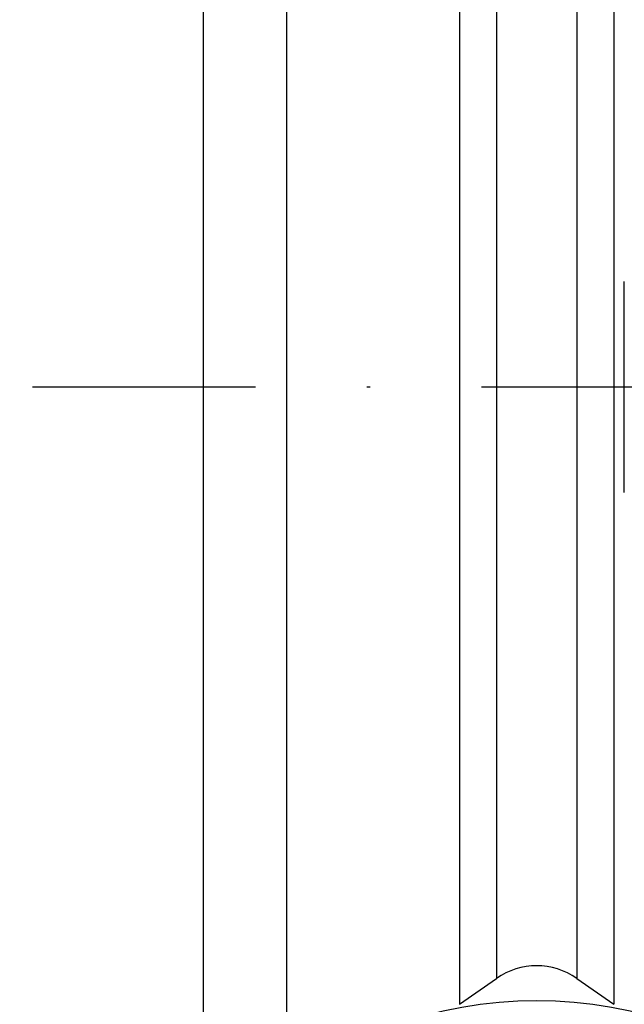
# Model space of a CAD drawing. Units: millimetres. Extents: x -1953 to 10124, y -2188 to 2391.
# Drawn here: x 5049 to 5067, y 2215 to 2243 of the extents above; entities that cross this region are included whole.
import ezdxf

# ---------------------------------------------------------------- set-up
doc = ezdxf.new("R2010")
doc.units = ezdxf.units.MM
doc.linetypes.add('STRICHPUNKT2', pattern=[12.7, 6.35, -3.175, 0, -3.175])
for name, color, linetype in [('centerline-Mittellinie', 92, 'STRICHPUNKT2'), ('dimension-Bemassung', 5, 'Continuous'), ('hatching-Schraffur', 5, 'Continuous'), ('helpline-Hilfslinie', 2, 'Continuous'), ('outline-Körperkante', 7, 'Continuous')]:
    doc.layers.add(name, color=color, linetype=linetype)
doc.styles.add('Text_5', font='ARIAL.TTF', dxfattribs={"height": 5})
doc.dimstyles.new('Details', dxfattribs={"dimtxt": 5, "dimasz": 6, "dimexe": 1.25, "dimexo": 0.625, "dimgap": 2, "dimtad": 1, "dimdec": 1, "dimtxsty": 'Text_5', "dimcen": 2.5, "dimadec": 0, "dimazin": 0, "dimtfac": 1, "dimtdec": 1, "dimtmove": 0, "dimatfit": 3, "dimfxl": 1, "dimarcsym": 0})

# ---------------------------------------------------------------- blocks, each defined once
blk = doc.blocks.new('*D48')
at = {"layer": 'Defpoints', "color": 0}
for p in [(5042.514, 2259.304, -50), (4976.785, 2181.807), (5064.019, 2181.807, -50)]:
    blk.add_point(p, dxfattribs=at)
at = {"layer": 'dimension-Bemassung', "color": 0, "lineweight": -2}
for p, q in [((5041.889, 2259.304), (4975.535, 2259.304)), ((4976.785, 2253.304), (4976.785, 2187.807)), ((4988.877, 2181.807), (4975.535, 2181.807)), ((5063.394, 2181.807), (4991.558, 2181.807))]:
    blk.add_line(p, q, dxfattribs=at)
at = {"layer": 'dimension-Bemassung', "color": 0}
for points in [[(4975.785, 2253.304), (4977.785, 2253.304), (4976.785, 2259.304)], [(4975.785, 2187.807), (4977.785, 2187.807), (4976.785, 2181.807)]]:
    blk.add_solid(points, dxfattribs=at)
at = {"layer": 'dimension-Bemassung', "color": 0, "insert": (4971.791, 2220.556), "char_height": 5, "attachment_point": 5, "rotation": 90, "style": 'Text_5'}
blk.add_mtext('77,5', dxfattribs=at)
blk = doc.blocks.new('SR_WD2201_Kämpferprofil_H100')
at = {"layer": 'hatching-Schraffur'}
h = blk.add_hatch(dxfattribs=at)
h.set_pattern_fill('ANSI31', color=256, style=0)
h.set_pattern_definition([(45, (0, 1.5), (-2.24506, 2.24506), [])])
h.paths.add_polyline_path([(4.5, 29.134), (4, 30), (4.5, 30.866), (4.5, 45), (6.304, 45, -0.377698), (9.28, 42.378, 0.722051), (16.266, 41.007, 1), (14.872, 41.793, -1.74185), (13, 45), (18.461, 45, 0.57735), (19.5, 45), (23.5, 45, 0.412742), (24.317, 44.779), (29.5, 47.771), (29.5, 50), (23.949, 50, 0.816497), (19.051, 50), (12, 50), (12, 51), (4.5, 51), (4.5, 64.134), (4, 65), (4.5, 65.866), (4.5, 79.134), (4, 80), (4.5, 80.866), (4.5, 95.5), (39.324, 95.5, -0.371303), (42.291, 92.944, 0.602726), (48.55, 90.75), (49.5, 90.75), (49.5, 92.5), (47.903, 92.5, -1.772584), (46, 95.65), (58.632, 95.65), (59.259, 90), (66.5, 90), (66.5, 97), (64.2, 97), (64.2, 92.5), (62, 92.5), (61.5, 97), (61.5, 99), (60, 99), (60, 100), (0, 100), (0, 1.5), (14, 1.5), (14, 3.5), (11.25, 3.5, -0.414214), (9.25, 5.5), (9.25, 6, 0.400766), (7.341, 7.999, 0.427899), (7, 7.672, 0.187306), (7.086, 7.452, -3.345629), (4.8, 8.033), (4.8, 11.5), (4.5, 11.5), (4.5, 14.134), (4, 15), (4.5, 15.866)])
blk = doc.blocks.new('WinDrive2201_Drive')
at = {"layer": 'centerline-Mittellinie'}
blk.add_line((-70.369, -23.5), (-21.09, -23.5), dxfattribs=at)
at = {"layer": 'outline-Körperkante'}
for p, q in [((-50.33, -3.822), (-50.33, -43.178)), ((-52.7, -41.955), (-52.7, -5.045)), ((-45.399, -5.902), (-45.399, -41.098)), ((-41.001, -5.902), (-41.001, -41.098)), ((-44.347, -6.638), (-44.347, -40.362)), ((-42.053, -6.638), (-42.053, -40.362)), ((-40.7, -26.506), (-40.7, -20.494)), ((-45.399, -41.098), (-44.347, -40.362)), ((-42.053, -40.362), (-41.001, -41.098))]:
    blk.add_line(p, q, dxfattribs=at)
for centre, radius, start, end in [((-43.2, -42), 2, 55, 125), ((-43.2, -53), 12, 48.1897, 131.8103)]:
    blk.add_arc(centre, radius, start, end, dxfattribs=at)
blk = doc.blocks.new('SR_Motorenblock_+4mm')
blk.add_blockref('SR_WD2201_Kämpferprofil_H100', (0, 0.002, -25))
at = {"layer": 'outline-Körperkante'}
blk.add_blockref('WinDrive2201_Drive', (64.7, 97.002, -25), dxfattribs=at)
blk = doc.blocks.new('SR_WD2201_LR32_THERM_EB_OF_Sturz')
at = {"layer": 'helpline-Hilfslinie', "color": 2}
blk.add_blockref('SR_Motorenblock_+4mm', (123.493, 2245), dxfattribs=at)

msp = doc.modelspace()

# ---------------------------------------------------------------- block references
msp.add_blockref('SR_WD2201_LR32_THERM_EB_OF_Sturz', (4919.021, -85.697, 50))

# ---------------------------------------------------------------- dimensions: what is measured, and where the dimension line sits
at = {"layer": 'dimension-Bemassung'}
dim = msp.add_linear_dim(base=(4976.785, 2181.807, 75), p1=(5042.514, 2259.304, 25), p2=(5064.019, 2181.807, 25), angle=90, dimstyle='Details', dxfattribs=at)
dim.commit()
dim.dimension.update_dxf_attribs({"geometry": '*D48', "text_midpoint": (4971.791, 2220.556, 75)})

doc.saveas('drawing.dxf')
